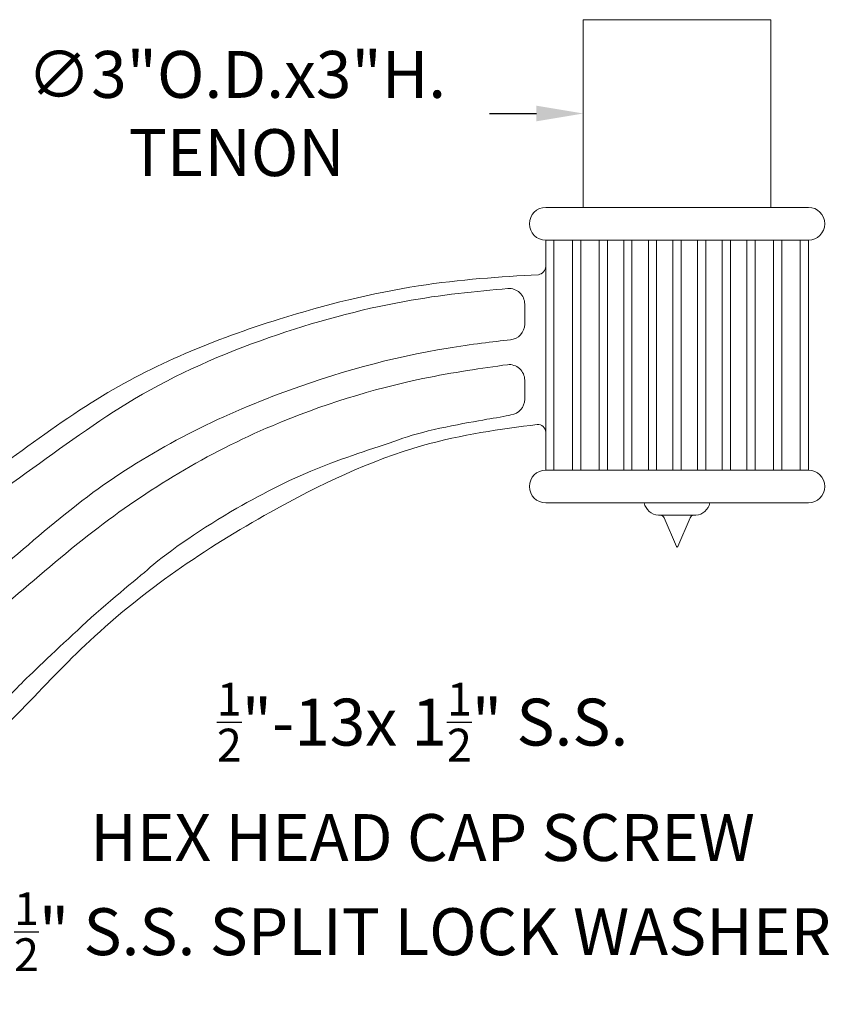
# Model space of a CAD drawing. Extents: x -71 to 97, y -18 to 55.
# Drawn here: x 15 to 28, y -3 to 13 of the extents above; entities that cross this region are included whole.
import ezdxf

# ---------------------------------------------------------------- set-up
doc = ezdxf.new("R2010")
doc.units = 0
doc.header["$MEASUREMENT"] = 0
doc.layers.get('0').update_dxf_attribs({"linetype": 'CONTINUOUS', "lineweight": 15})
doc.layers.get('DEFPOINTS').update_dxf_attribs({"linetype": 'CONTINUOUS'})
doc.layers.add('Text', color=7, linetype='CONTINUOUS')
doc.styles.add('ROMAND', font='romand.shx', dxfattribs={"oblique": 15})
doc.dimstyles.new('ROMAND', dxfattribs={"dimscale": 6, "dimtxt": 0.125, "dimasz": 0.125, "dimexe": 0.0625, "dimexo": 0.0625, "dimgap": 0.0625, "dimtad": 0, "dimtih": 1, "dimtoh": 1, "dimdec": 3, "dimzin": 0, "dimdsep": 46, "dimlunit": 4, "dimtxsty": 'ROMAND', "dimcen": 0, "dimadec": 0, "dimazin": 0, "dimtfac": 1, "dimtdec": 3, "dimtofl": 0, "dimtmove": 0, "dimatfit": 3, "dimfxl": 0, "dimtolj": 1, "dimtzin": 0, "dimarcsym": 0})

# ---------------------------------------------------------------- blocks, each defined once
blk = doc.blocks.new('*D22')
at = {"layer": 'DEFPOINTS', "color": 0}
for p in [(23.605, 11.153), (26.605, 11.153)]:
    blk.add_point(p, dxfattribs=at)
at = {"layer": 'Text', "color": 0, "lineweight": -2}
blk.add_line((22.105, 11.153), (22.855, 11.153), dxfattribs=at)
at = {"layer": 'Text', "color": 0}
blk.add_solid([(22.855, 11.278), (22.855, 11.028), (23.605, 11.153)], dxfattribs=at)
at = {"layer": 'Text', "color": 0, "insert": (18.06, 11.153), "char_height": 0.75, "attachment_point": 5, "style": 'ROMAND'}
blk.add_mtext('\\A1;∅3"O.D.x3"H.\\PTENON', dxfattribs=at)
blk = doc.blocks.new('*D61')
at = {"layer": 'DEFPOINTS', "color": 0}
for p in [(9.269, -2.097), (10.786, -2.097)]:
    blk.add_point(p, dxfattribs=at)
at = {"layer": 'Text', "color": 0, "lineweight": -2}
blk.add_line((12.286, -2.097), (11.536, -2.097), dxfattribs=at)
at = {"layer": 'Text', "color": 0}
blk.add_solid([(11.536, -1.972), (11.536, -2.222), (10.786, -2.097)], dxfattribs=at)
at = {"layer": 'Text', "color": 0, "insert": (21.034, -2.097), "char_height": 0.75, "attachment_point": 5, "style": 'ROMAND'}
blk.add_mtext('\\A1;\\A1;{\\H0.7x;\\S1/2;}"-13x 1\\A1;{\\H0.7x;\\S1/2;}" S.S.\\PHEX HEAD CAP SCREW\\P\\A1;{\\H0.7x;\\S1/2;}" S.S. SPLIT LOCK WASHER\\P& \\A1;{\\H0.7x;\\S1/2;}" S.S. FLAT WASHER\\P(2 SETS PER ARM)', dxfattribs=at)

msp = doc.modelspace()

# ---------------------------------------------------------------- linework, layer by layer
for p, q in [((27.2049, 9.6529), (23.0049, 9.6529)), ((23.0049, 9.1279), (23.0049, 5.4529)), ((23.0049, 9.1279), (27.2049, 9.1279)), ((23.1361, 9.1279), (23.1361, 5.4529)), ((23.4314, 9.1279), (23.4314, 5.4529)), ((23.5627, 9.1279), (23.5627, 5.4529)), ((23.858, 9.1279), (23.858, 5.4529)), ((23.9893, 9.1279), (23.9893, 5.4529)), ((24.2518, 9.1279), (24.2518, 5.4529)), ((24.383, 9.1279), (24.383, 5.4529)), ((24.6455, 9.1279), (24.6455, 5.4529)), ((24.7768, 9.1279), (24.7768, 5.4529)), ((25.0393, 9.1279), (25.0393, 5.4529)), ((25.1705, 9.1279), (25.1705, 5.4529)), ((25.433, 9.1279), (25.433, 5.4529)), ((25.5643, 9.1279), (25.5643, 5.4529)), ((25.8268, 9.1279), (25.8268, 5.4529)), ((25.958, 9.1279), (25.958, 5.4529)), ((26.2205, 9.1279), (26.2205, 5.4529)), ((26.3518, 9.1279), (26.3518, 5.4529)), ((26.6471, 9.1279), (26.6471, 5.4529)), ((26.7783, 9.1279), (26.7783, 5.4529)), ((27.0736, 9.1279), (27.0736, 5.4529)), ((27.2049, 9.1279), (27.2049, 5.4529)), ((22.6674, 8.1058), (22.6674, 7.7853)), ((22.6674, 6.8894), (22.6674, 6.5852)), ((27.2049, 5.4529), (23.0049, 5.4529)), ((23.0049, 4.9279), (27.2049, 4.9279)), ((24.5799, 4.9279), (24.5799, 4.9279)), ((25.6299, 4.9279), (25.6299, 4.9279)), ((24.8055, 4.7311), (25.4042, 4.7311)), ((25.0948, 4.2296), (24.8974, 4.6912)), ((25.1149, 4.2296), (25.3124, 4.6912))]:
    msp.add_line(p, q)
msp.add_lwpolyline([(26.6049, 9.6529), (26.6049, 12.6529), (23.6049, 12.6529), (23.6049, 9.6529)])
for centre, radius, start, end in [((23.0049, 9.3904), 0.2625, 90, 270), ((27.2049, 9.3904), 0.2625, 270, 90), ((22.862, 8.717), 0.1431, 279.72071, 357.12809), ((22.4174, 8.1058), 0.25, 360, 93.91627), ((22.4174, 7.7853), 0.25, 274.6977, 360), ((22.4174, 6.8894), 0.25, 0, 96.10149), ((22.4174, 6.5852), 0.25, 277.10548, 0), ((22.8799, 6.0563), 0.125, 0, 95.96888), ((23.0049, 5.1904), 0.2625, 90, 270), ((27.2049, 5.1904), 0.2625, 270, 90), ((24.8239, 4.9798), 0.2495, 192.00909, 265.78237), ((25.3859, 4.9798), 0.2495, 274.21763, 347.99091), ((24.8371, 4.6654), 0.0656, 23.15376, 90), ((25.3727, 4.6654), 0.0656, 90, 156.84624), ((25.1049, 4.2339), 0.0109, 203.15376, 336.84624)]:
    msp.add_arc(centre, radius, start, end)
for points, knots in [([(8.3138, 3.7301), (8.9468, 3.7656), (10.442, 3.8685), (13.1743, 4.4937), (15.6265, 6.6918), (18.4104, 7.8295), (20.9178, 8.4551), (22.2852, 8.5424), (22.8861, 8.576)], [0.2649981, 0.2649981, 0.2649981, 0.2649981, 2.171204, 5.1427513, 8.8244774, 12.0997479, 14.4322585, 16.5479986, 16.5479986, 16.5479986, 16.5479986]), ([(9.1389, 3.4047), (9.3724, 3.4306), (10.7436, 3.5555), (13.4254, 4.2184), (15.8255, 6.4323), (18.5009, 7.6022), (20.6381, 8.1856), (21.8979, 8.3122), (22.4003, 8.3552)], [1.0922827, 1.0922827, 1.0922827, 1.0922827, 2.171204, 5.2185118, 9.5444438, 11.9880035, 14.2754514, 16.1584803, 16.1584803, 16.1584803, 16.1584803]), ([(9.2106, 1.6442), (9.4217, 1.6683), (10.8246, 1.8161), (13.2409, 2.772), (15.6042, 5.2141), (18.5065, 6.6946), (20.9423, 7.3671), (22.1665, 7.5035), (22.4379, 7.5361)], [1.1605554, 1.1605554, 1.1605554, 1.1605554, 2.171204, 5.3938368, 9.040836, 12.5024812, 15.3795194, 16.5715386, 16.5715386, 16.5715386, 16.5715386]), ([(9.1413, 1.0138), (9.3758, 1.038), (10.8022, 1.1825), (13.2347, 2.1578), (15.6213, 4.5356), (18.313, 6.1552), (20.7459, 6.9055), (21.9937, 7.0822), (22.3908, 7.138)], [1.0907827, 1.0907827, 1.0907827, 1.0907827, 2.171204, 5.3938368, 9.040836, 12.4661845, 15.0450348, 16.6185487, 16.6185487, 16.6185487, 16.6185487]), ([(9.2119, -0.729), (9.4906, -0.6989), (9.8876, -0.6525), (10.7919, -0.472), (11.2983, -0.3194), (12.0813, 0.0559), (12.4881, 0.2672), (13.1077, 0.5586), (13.4605, 0.9104), (14.0641, 1.4885), (14.4414, 1.8655), (14.8186, 2.2425), (15.1959, 2.5943), (15.9755, 3.3232), (16.4566, 3.7039), (16.9727, 4.1552), (17.5263, 4.5338), (18.4879, 5.0871), (18.9833, 5.3346), (19.8287, 5.6695), (20.3528, 5.8296), (21.0813, 6.0917), (21.7369, 6.2082), (22.1848, 6.2852), (22.3736, 6.3123), (22.4483, 6.3372)], [1.1912145, 1.1912145, 1.1912145, 1.1912145, 2.4381169, 2.4381169, 4.0635282, 4.0635282, 5.483211, 5.483211, 6.694744, 6.694744, 7.9062769, 7.9062769, 9.2864446, 9.2864446, 10.6666123, 10.6666123, 12.4837891, 12.4837891, 13.9282117, 13.9282117, 15.3726343, 15.3726343, 16.7886914, 16.7886914, 17.3183275, 17.3183275, 17.3183275, 17.3183275]), ([(8.2908, -1.1512), (8.934, -1.128), (10.7628, -1.0324), (13.4408, 0.1757), (15.7355, 2.9645), (18.2804, 4.6888), (20.8275, 5.9083), (22.2881, 6.1075), (22.8669, 6.1806)], [0.2410617, 0.2410617, 0.2410617, 0.2410617, 2.171204, 6.1089969, 9.2453583, 12.8668311, 15.5690155, 17.6149677, 17.6149677, 17.6149677, 17.6149677])]:
    msp.add_open_spline(points, degree=3, knots=knots)

# ---------------------------------------------------------------- dimensions: what is measured, and where the dimension line sits
at = {"layer": 'Text'}
for p1, p2, text, picture, middle in [((26.6049, 11.1529), (23.6049, 11.1529), '<>O.D.x3"H.\\PTENON', '*D22', (18.0596, 11.1529)), ((9.2687, -2.0971), (10.7863, -2.0971), '\\A1;{\\H0.7x;\\S1/2;}"-13x 1\\A1;{\\H0.7x;\\S1/2;}" S.S.\\PHEX HEAD CAP SCREW\\P\\A1;{\\H0.7x;\\S1/2;}" S.S. SPLIT LOCK WASHER\\P& \\A1;{\\H0.7x;\\S1/2;}" S.S. FLAT WASHER\\P(2 SETS PER ARM)', '*D61', (21.0335, -2.0971))]:
    dim = msp.add_diameter_dim_2p(p1=p1, p2=p2, text=text, dimstyle='ROMAND', dxfattribs=at)
    dim.commit()
    dim.dimension.update_dxf_attribs({"geometry": picture, "text_midpoint": middle})

doc.saveas('drawing.dxf')
